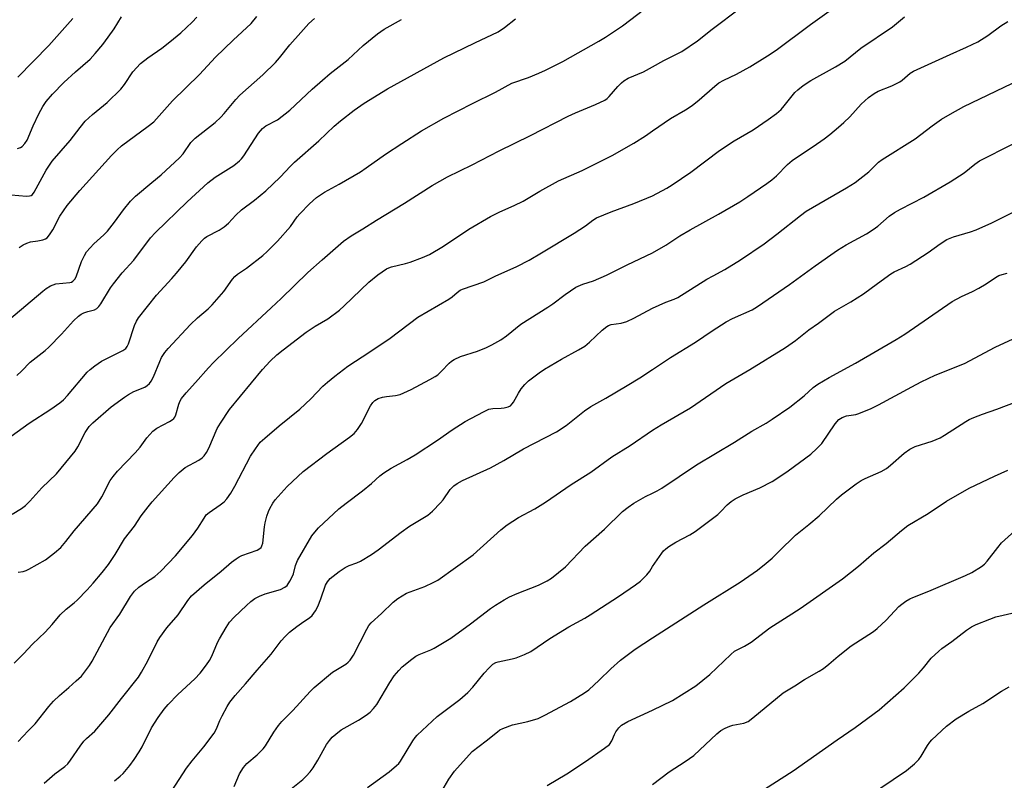
# Model space of a CAD drawing. Units: inches. Extents: x 1285767 to 1291767, y 561449 to 565448.
# Drawn here: x 1286820 to 1287100, y 562829 to 563045 of the extents above; entities that cross this region are included whole.
import ezdxf

# ---------------------------------------------------------------- set-up
doc = ezdxf.new("R2010")
doc.units = ezdxf.units.IN
doc.header["$MEASUREMENT"] = 0
doc.layers.add('Undefined', color=1, linetype='Continuous')

msp = doc.modelspace()

# ---------------------------------------------------------------- linework, layer by layer
at = {"layer": 'Undefined'}
for points, elevation in [([(1287000, 563013.59), (1287005.13, 563017.15), (1287009.38, 563019.64), (1287011.29, 563020.86), (1287013.22, 563022.43), (1287017.67, 563026.38), (1287018.83, 563027.27), (1287020.23, 563028.07), (1287023.87, 563029.78), (1287027.64, 563031.85), (1287032.7, 563034.95), (1287035.17, 563036.62), (1287044.89, 563043.89), (1287057.19, 563052.72)], 476), ([(1286817.81, 562904.53), (1286820.44, 562906.22), (1286821.56, 562907.08), (1286822.81, 562908.28), (1286826.26, 562912.11), (1286830.42, 562916.06), (1286835.72, 562922.46), (1286836.47, 562923.71), (1286838.56, 562927.83), (1286839.73, 562929.49), (1286840.74, 562930.56), (1286845.95, 562935.07), (1286849.72, 562937.84), (1286850.93, 562938.61), (1286852.42, 562939.43), (1286855.51, 562940.74), (1286856.23, 562941.2), (1286856.87, 562941.75), (1286857.38, 562942.4), (1286858.03, 562943.63), (1286859.78, 562948.05), (1286860.28, 562949.12), (1286861.21, 562950.56), (1286862.14, 562951.69), (1286868.5, 562958.55), (1286870.51, 562960.45), (1286873.59, 562963.02), (1286874.68, 562964.11), (1286878, 562967.91), (1286880.47, 562971.39), (1286881.17, 562972.2), (1286881.95, 562972.82), (1286884.51, 562974.53), (1286889.08, 562978.18), (1286890.39, 562979.34), (1286893.28, 562982.2), (1286897.02, 562986.41), (1286898.9, 562989.18), (1286899.59, 562990.04), (1286902.36, 562992.82), (1286904.36, 562994.66), (1286906.65, 562996.17), (1286910.87, 562998.46), (1286916.92, 563002.01), (1286918.53, 563003.08), (1286923.98, 563006.95), (1286928.62, 563010.02), (1286934.29, 563013.64), (1286940.6, 563017.25), (1286948.79, 563021.45), (1286955.3, 563024.61), (1286959.94, 563027.15), (1286964.71, 563028.8), (1286967.64, 563029.99), (1286969.49, 563030.86), (1286974.45, 563033.39), (1286984.66, 563039.11), (1286986.64, 563040.31), (1286991.45, 563043.46), (1286997.78, 563048.3)], 472), ([(1287000, 563031.8), (1287003.16, 563033.66), (1287008.31, 563036.17), (1287012.74, 563039.23), (1287016.98, 563042.54), (1287025.02, 563048.61)], 474), ([(1286816.83, 562959.89), (1286826.51, 562968.05), (1286827.45, 562968.74), (1286828.69, 562969.49), (1286829.45, 562969.86), (1286830.26, 562970.09), (1286834.16, 562970.47), (1286834.67, 562970.6), (1286835.1, 562970.85), (1286835.61, 562971.43), (1286835.99, 562972.13), (1286837.55, 562976.43), (1286838.35, 562978.21), (1286838.93, 562979.16), (1286841.05, 562981.45), (1286843.89, 562984.02), (1286844.89, 562985.1), (1286846.94, 562987.63), (1286849.43, 562991.17), (1286851.47, 562993.64), (1286852.92, 562995.01), (1286857.58, 562998.89), (1286860.15, 563001.14), (1286865.43, 563005.97), (1286866.47, 563007.13), (1286868.63, 563010.27), (1286869.82, 563011.56), (1286875.55, 563016.04), (1286877.19, 563017.53), (1286878.13, 563018.54), (1286881.4, 563022.5), (1286882.53, 563023.75), (1286889.09, 563029.56), (1286892.73, 563033.09), (1286893.85, 563034.38), (1286896.79, 563038.08), (1286899.93, 563041.65), (1286902.21, 563044.12), (1286903.79, 563045.55)], 466), ([(1286817.47, 562926.76), (1286822.65, 562930.47), (1286828.81, 562934.4), (1286831.39, 562936.24), (1286832.4, 562937.14), (1286833.54, 562938.31), (1286839.14, 562944.95), (1286839.97, 562945.74), (1286841.34, 562946.81), (1286843.26, 562948.12), (1286849.27, 562951.18), (1286850.09, 562951.75), (1286850.52, 562952.28), (1286850.87, 562953.04), (1286852.56, 562958.24), (1286853.13, 562959.49), (1286853.71, 562960.45), (1286858.85, 562966.88), (1286863.22, 562971.59), (1286864.57, 562973.16), (1286867.18, 562976.39), (1286870.22, 562980.59), (1286871.71, 562982.31), (1286872.53, 562983.09), (1286873.18, 562983.55), (1286876.7, 562985.34), (1286878.07, 562986.28), (1286879.34, 562987.36), (1286881.45, 562989.62), (1286883.07, 562991.12), (1286886.78, 562993.93), (1286889.99, 562996.53), (1286894.08, 563000.49), (1286896.97, 563003.59), (1286898.15, 563004.74), (1286905.06, 563010.75), (1286909.4, 563015), (1286911.18, 563016.47), (1286915.09, 563019.47), (1286917.95, 563021.47), (1286924.59, 563025.58), (1286940.59, 563034.44), (1286949.47, 563038.62), (1286956.02, 563041.8), (1286957.9, 563042.99), (1286961.03, 563045.46)], 470), ([(1286819.15, 562944.01), (1286820.44, 562945.22), (1286822.88, 562947.78), (1286827.16, 562951.1), (1286828.25, 562952.05), (1286831.88, 562955.82), (1286835.25, 562959.58), (1286836.68, 562960.95), (1286837.39, 562961.44), (1286838.19, 562961.82), (1286839.31, 562962.2), (1286841.2, 562962.67), (1286841.93, 562963.07), (1286842.49, 562963.68), (1286842.98, 562964.4), (1286845.74, 562968.95), (1286846.58, 562970.12), (1286849.11, 562973.22), (1286852.38, 562976.84), (1286857.17, 562983.17), (1286858.59, 562984.75), (1286867.56, 562993.41), (1286873.49, 562998.87), (1286875.53, 563000.44), (1286880.86, 563003.76), (1286882.49, 563005.06), (1286883.02, 563005.63), (1286883.69, 563006.53), (1286887.87, 563012.98), (1286889.03, 563014.33), (1286890.01, 563015.03), (1286893.25, 563016.8), (1286896.75, 563019.49), (1286903.16, 563025.52), (1286906.05, 563028.09), (1286908.31, 563029.97), (1286913.42, 563033.97), (1286917.69, 563037.91), (1286921.72, 563041.23), (1286923.64, 563042.55), (1286928.52, 563045.27)], 468), ([(1286819.78, 562980.45), (1286820.97, 562981.22), (1286821.98, 562981.69), (1286823.02, 562982.03), (1286825.12, 562982.31), (1286826.54, 562982.61), (1286827.32, 562982.91), (1286827.76, 562983.21), (1286828.45, 562984.05), (1286829.34, 562985.48), (1286831.37, 562989.38), (1286833.45, 562992.41), (1286837.05, 562996.68), (1286846.04, 563006.62), (1286847.65, 563008.22), (1286848.95, 563009.35), (1286856.51, 563014.92), (1286858.08, 563016.23), (1286863.42, 563022.12), (1286871.06, 563029.62), (1286875.69, 563034.58), (1286880.64, 563039.41), (1286885.78, 563044.13), (1286887.42, 563046.16)], 464), ([(1287000, 562995.15), (1287004.07, 562997.33), (1287005.55, 562998.23), (1287010.83, 563001.84), (1287019.03, 563008.05), (1287023.19, 563010.78), (1287028.56, 563013.9), (1287032.88, 563016.83), (1287035.26, 563018.59), (1287036.57, 563019.69), (1287037.47, 563020.7), (1287040.49, 563024.55), (1287041.29, 563025.34), (1287042.81, 563026.55), (1287044.97, 563027.97), (1287052.01, 563031.85), (1287054.67, 563033.45), (1287059.27, 563037.17), (1287068.25, 563043.24), (1287071.65, 563046.02)], 478), ([(1287000, 562978.94), (1287003.8, 562981.08), (1287007.78, 562983.74), (1287010.68, 562985.51), (1287018.73, 562989.9), (1287024.81, 562993.46), (1287027.12, 562994.94), (1287032.47, 562998.61), (1287033.9, 562999.66), (1287035.26, 563000.79), (1287038.39, 563004.01), (1287039.74, 563005.16), (1287041.19, 563006.21), (1287045.7, 563009.16), (1287048.8, 563011.36), (1287050.44, 563012.59), (1287052.9, 563014.65), (1287054.43, 563015.98), (1287056.1, 563017.59), (1287059.37, 563021.18), (1287061.4, 563023.1), (1287063, 563024.21), (1287064.2, 563024.9), (1287068.02, 563026.41), (1287070.33, 563027.53), (1287071.01, 563028.03), (1287073.28, 563030.04), (1287074.22, 563030.64), (1287084.64, 563035.36), (1287089.33, 563037.4), (1287092.51, 563038.96), (1287095.36, 563040.71), (1287099.08, 563043.55), (1287101.07, 563044.78)], 480), ([(1286819.53, 562888.04), (1286820.95, 562888.29), (1286821.77, 562888.56), (1286822.55, 562888.92), (1286827.31, 562891.62), (1286829.87, 562893.56), (1286831.61, 562895.09), (1286833.06, 562896.79), (1286835.45, 562899.83), (1286842.11, 562907.56), (1286843.28, 562909.48), (1286845.72, 562914.17), (1286846.51, 562915.3), (1286847.72, 562916.81), (1286852.82, 562921.98), (1286854.22, 562923.67), (1286856.08, 562926.3), (1286857.83, 562928.22), (1286858.94, 562929.08), (1286862.58, 562930.92), (1286863.33, 562931.38), (1286863.75, 562931.75), (1286864.05, 562932.16), (1286864.39, 562932.88), (1286865.18, 562935.87), (1286865.58, 562936.82), (1286865.98, 562937.49), (1286867.27, 562939.08), (1286869.94, 562942.01), (1286873.61, 562946.23), (1286875.04, 562947.7), (1286882.11, 562954.59), (1286891.46, 562963.32), (1286894.33, 562965.91), (1286901.93, 562973.28), (1286905.95, 562976.95), (1286912.06, 562982.23), (1286914.26, 562983.75), (1286917.54, 562985.73), (1286921.42, 562988.23), (1286929.41, 562993.01), (1286937.28, 562998.08), (1286941.61, 563000.5), (1286948.63, 563003.96), (1286956.36, 563007.97), (1286965.24, 563012.26), (1286975.98, 563017.82), (1286978.08, 563018.78), (1286983.75, 563021.17), (1286986.38, 563022.39), (1286987.08, 563022.83), (1286987.67, 563023.37), (1286990.11, 563026.29), (1286991.15, 563027.33), (1286991.83, 563027.87), (1286993.08, 563028.57), (1286997.45, 563030.39), (1287000, 563031.8)], 474), ([(1287000, 562963.15), (1287003.72, 562964.85), (1287006.17, 562965.71), (1287007.19, 562966.18), (1287015.44, 562971.39), (1287017.2, 562972.41), (1287020.58, 562974.17), (1287025.04, 562976.92), (1287031.72, 562981.47), (1287035.37, 562984.23), (1287042.09, 562989.59), (1287043.71, 562990.77), (1287045.45, 562991.86), (1287055.12, 562997.39), (1287057.58, 562998.92), (1287058.99, 562999.93), (1287061.47, 563001.96), (1287064.29, 563004.67), (1287065.29, 563005.49), (1287074.72, 563011.4), (1287079.54, 563015.08), (1287082.16, 563016.94), (1287084.61, 563018.41), (1287088.51, 563020.52), (1287104.59, 563028.23)], 482), ([(1286818.41, 562862.14), (1286821.03, 562864.8), (1286823.62, 562867.6), (1286827.22, 562870.98), (1286829.17, 562873.14), (1286831.43, 562875.96), (1286833.17, 562877.57), (1286835.43, 562879.37), (1286836.28, 562880.14), (1286839.13, 562883.03), (1286840.84, 562884.95), (1286843.41, 562887.99), (1286845.18, 562890.26), (1286847.13, 562893.11), (1286849.77, 562897.53), (1286852.57, 562901.18), (1286854.54, 562904.07), (1286856.47, 562906.7), (1286857.61, 562908.08), (1286863.89, 562914.99), (1286865.32, 562916.39), (1286867.05, 562917.84), (1286870.95, 562919.98), (1286871.86, 562920.59), (1286872.45, 562921.15), (1286873.09, 562922.07), (1286873.76, 562923.34), (1286876.11, 562928.98), (1286877.03, 562930.48), (1286879.67, 562934.36), (1286889.03, 562945.77), (1286891.22, 562948.12), (1286893.14, 562949.88), (1286894.94, 562951.35), (1286901.43, 562956.33), (1286904.03, 562958.06), (1286907.56, 562960.18), (1286910.95, 562962.64), (1286912.27, 562963.8), (1286919.26, 562970.53), (1286921.83, 562972.65), (1286924.29, 562974.33), (1286924.99, 562974.69), (1286925.73, 562974.95), (1286929.68, 562975.88), (1286931.05, 562976.29), (1286934.52, 562977.55), (1286936.53, 562978.48), (1286940.5, 562980.83), (1286947.7, 562985.65), (1286953.92, 562989.3), (1286956.57, 562990.63), (1286960.61, 562992.35), (1286963.14, 562993.59), (1286967.93, 562996.43), (1286973.26, 562999.41), (1286979.94, 563002.38), (1286988.46, 563006.65), (1286994.66, 563010.11), (1286997.93, 563012.18), (1287000, 563013.59)], 476), ([(1287000, 562945.73), (1287005.07, 562949.11), (1287012.24, 562953.52), (1287016.95, 562956.74), (1287020.93, 562959.25), (1287022.75, 562960.22), (1287028.28, 562962.73), (1287029.83, 562963.61), (1287038.99, 562969.91), (1287046.27, 562975.22), (1287052.61, 562979.68), (1287055.07, 562981.24), (1287060.84, 562984.34), (1287062.75, 562985.53), (1287064.06, 562986.52), (1287067.28, 562989.32), (1287068.84, 562990.4), (1287070.56, 562991.38), (1287077.15, 562994.74), (1287084.66, 562999.1), (1287088.6, 563001.7), (1287091.69, 563004.19), (1287093.01, 563005.08), (1287102.42, 563009.8)], 484), ([(1286819.53, 562839.89), (1286822.32, 562842.94), (1286824.33, 562844.88), (1286828.19, 562849.87), (1286829.55, 562851.4), (1286831.23, 562853.02), (1286833.9, 562855.22), (1286836.02, 562857.15), (1286837.48, 562858.53), (1286838.42, 562859.62), (1286839.8, 562861.5), (1286840.57, 562862.72), (1286845.67, 562872.35), (1286848.39, 562876.15), (1286851.45, 562881.11), (1286852.64, 562882.7), (1286853.87, 562883.85), (1286855.74, 562885.15), (1286858.38, 562886.83), (1286860.14, 562888.36), (1286864.27, 562892.71), (1286869.13, 562898.55), (1286870.62, 562900.59), (1286872.38, 562903.47), (1286873.02, 562904.35), (1286873.82, 562905.08), (1286877.01, 562907.21), (1286878.11, 562908.12), (1286878.9, 562908.92), (1286880.03, 562910.51), (1286881.19, 562912.5), (1286885.56, 562921.04), (1286887.02, 562923.18), (1286888.4, 562925.01), (1286889.67, 562926.24), (1286893.77, 562929.7), (1286899.68, 562934.45), (1286902.78, 562937.43), (1286906.22, 562940.98), (1286907.52, 562942.15), (1286909.55, 562943.82), (1286913.3, 562946.69), (1286919.56, 562950.73), (1286925.36, 562954.64), (1286933.17, 562960.63), (1286942.03, 562965.74), (1286942.97, 562966.41), (1286944.39, 562967.68), (1286945.22, 562968.28), (1286945.91, 562968.61), (1286948.96, 562969.6), (1286951.97, 562970.71), (1286955.18, 562972.3), (1286961.33, 562975.07), (1286964.89, 562976.83), (1286968.42, 562978.88), (1286977.67, 562984.53), (1286980.86, 562986.63), (1286982.96, 562988.21), (1286984.08, 562988.85), (1286988.2, 562990.56), (1286994.68, 562992.98), (1287000, 562995.15)], 478), ([(1287000, 562928.51), (1287002.45, 562930.01), (1287010.8, 562934.81), (1287020.82, 562941.72), (1287027.7, 562945.69), (1287037.85, 562951.95), (1287040.68, 562953.95), (1287044.46, 562957.05), (1287047.15, 562958.92), (1287051.78, 562962.31), (1287056.36, 562964.99), (1287059.97, 562967.23), (1287063.99, 562970.23), (1287067.77, 562972.91), (1287068.76, 562973.48), (1287072.08, 562975.01), (1287073.31, 562975.67), (1287078.36, 562979.06), (1287081.76, 562981.49), (1287083.74, 562982.7), (1287085.63, 562983.45), (1287090.43, 562984.86), (1287092.06, 562985.44), (1287096.49, 562987.42), (1287103.48, 562990.94)], 486), ([(1286826.91, 562828.05), (1286829.96, 562830.68), (1286832.77, 562832.76), (1286833.61, 562833.52), (1286834.44, 562834.56), (1286837.14, 562838.57), (1286838.18, 562839.95), (1286838.95, 562840.73), (1286841.31, 562842.83), (1286845.32, 562847.45), (1286848.9, 562852.17), (1286853.73, 562858.19), (1286854.58, 562859.58), (1286856.37, 562862.86), (1286859.08, 562868.27), (1286859.78, 562869.52), (1286861.79, 562872.26), (1286864.99, 562875.92), (1286867.73, 562879.97), (1286868.82, 562881.33), (1286872.39, 562884.49), (1286877.29, 562888.32), (1286880.17, 562890.87), (1286881.49, 562891.88), (1286882.41, 562892.46), (1286883.16, 562892.8), (1286887.47, 562894.37), (1286888.22, 562894.76), (1286888.6, 562895.12), (1286888.87, 562895.54), (1286889.12, 562896.29), (1286889.56, 562901), (1286889.76, 562902.08), (1286890.28, 562904), (1286890.72, 562905.35), (1286891.07, 562906.14), (1286891.93, 562907.67), (1286892.59, 562908.63), (1286896.05, 562912.48), (1286900.61, 562916.7), (1286907.36, 562921.87), (1286913.78, 562926.44), (1286915.09, 562927.56), (1286916.03, 562928.67), (1286917.18, 562930.37), (1286919.72, 562935.44), (1286920.38, 562936.36), (1286920.97, 562936.93), (1286921.89, 562937.47), (1286923.19, 562937.9), (1286924.29, 562938.09), (1286926.85, 562938.3), (1286928.2, 562938.66), (1286931.28, 562940.08), (1286936.64, 562942.88), (1286938.18, 562943.74), (1286938.88, 562944.25), (1286939.92, 562945.24), (1286942.1, 562947.57), (1286942.79, 562948.1), (1286943.54, 562948.55), (1286945.39, 562949.41), (1286950.15, 562950.98), (1286952.75, 562951.99), (1286954.29, 562952.74), (1286956.82, 562954.19), (1286958.4, 562955.32), (1286962.51, 562958.64), (1286970.18, 562963.42), (1286971.63, 562964.44), (1286975.08, 562967.11), (1286978.19, 562969.11), (1286980.11, 562970.04), (1286983.17, 562970.99), (1286986.88, 562972.54), (1286992.76, 562975.52), (1287000, 562978.94)], 480), ([(1287000, 562910.59), (1287001.32, 562911.24), (1287002.59, 562911.99), (1287012.45, 562918.61), (1287023.29, 562925.02), (1287028.22, 562928.18), (1287032.29, 562930.5), (1287034, 562931.56), (1287039.02, 562935), (1287043.09, 562938.26), (1287045.66, 562940.58), (1287047.05, 562941.6), (1287050.23, 562943.44), (1287057.7, 562947.49), (1287069.33, 562954.25), (1287071.72, 562955.76), (1287085.23, 562965.05), (1287087.83, 562966.5), (1287090.97, 562967.89), (1287092.8, 562968.84), (1287094.92, 562970.12), (1287097.58, 562971.93), (1287098.5, 562972.45), (1287099.47, 562972.8), (1287100.86, 562973.11)], 488), ([(1286846.94, 562828.66), (1286848.53, 562829.99), (1286849.35, 562830.83), (1286851.25, 562833.09), (1286852.46, 562834.76), (1286853.93, 562836.98), (1286854.76, 562838.41), (1286857.43, 562843.77), (1286859.33, 562846.69), (1286861.06, 562849.11), (1286862.17, 562850.4), (1286864.96, 562853.25), (1286869.81, 562857.7), (1286871.29, 562859.37), (1286873.12, 562861.71), (1286873.92, 562862.92), (1286874.63, 562864.18), (1286876.23, 562868.04), (1286876.75, 562869.1), (1286878.66, 562872.36), (1286879.62, 562873.81), (1286880.96, 562875.25), (1286884.46, 562878.61), (1286885.74, 562879.76), (1286886.88, 562880.6), (1286888.15, 562881.26), (1286889.74, 562881.93), (1286894.1, 562883.15), (1286895.35, 562883.79), (1286895.99, 562884.32), (1286896.82, 562885.47), (1286897.5, 562886.74), (1286897.79, 562887.62), (1286898.38, 562889.95), (1286898.97, 562891.42), (1286903.07, 562898.4), (1286903.88, 562899.49), (1286904.97, 562900.67), (1286910.77, 562906.06), (1286912.79, 562907.7), (1286917.48, 562911.25), (1286919.98, 562913.29), (1286922.42, 562915.44), (1286923.55, 562916.3), (1286925.63, 562917.63), (1286930.22, 562920.16), (1286932.41, 562921.47), (1286938.82, 562925.66), (1286943, 562928.59), (1286946.67, 562930.95), (1286951.85, 562933.66), (1286953.43, 562934.4), (1286954.53, 562934.66), (1286956.94, 562934.73), (1286957.79, 562934.84), (1286958.87, 562935.11), (1286959.55, 562935.44), (1286960.06, 562935.93), (1286960.39, 562936.4), (1286961.82, 562939.02), (1286962.6, 562940.19), (1286963.63, 562941.49), (1286964.67, 562942.48), (1286967.75, 562944.82), (1286969.23, 562945.81), (1286974.09, 562948.69), (1286978.96, 562951.29), (1286980.69, 562952.4), (1286982.05, 562953.48), (1286985.61, 562956.88), (1286986.96, 562957.93), (1286987.44, 562958.21), (1286988.21, 562958.5), (1286991.09, 562958.9), (1286992.7, 562959.37), (1286994.66, 562960.3), (1287000, 562963.15)], 482), ([(1287000, 562889.73), (1287002.6, 562893.46), (1287003.13, 562894.14), (1287003.74, 562894.75), (1287004.66, 562895.42), (1287006.6, 562896.63), (1287010.62, 562898.7), (1287012.09, 562899.65), (1287018.52, 562904.5), (1287019.4, 562905.3), (1287021.23, 562907.24), (1287022.32, 562908.17), (1287023.51, 562908.92), (1287025.75, 562910.1), (1287030.47, 562912.08), (1287034.02, 562913.91), (1287035.94, 562915.12), (1287038.55, 562916.94), (1287044.99, 562921.69), (1287046.74, 562923.23), (1287048.15, 562924.69), (1287051.95, 562930.29), (1287053, 562931.48), (1287053.94, 562932.1), (1287055.2, 562932.53), (1287057.85, 562932.95), (1287058.7, 562933.17), (1287062.14, 562934.65), (1287064.22, 562935.66), (1287073.73, 562940.84), (1287076.39, 562942.19), (1287080.39, 562944.09), (1287088.75, 562947.45), (1287097.48, 562952.05), (1287105.06, 562955.57)], 490), ([(1286863.21, 562825.82), (1286867.35, 562832.32), (1286869, 562834.42), (1286872.32, 562838.4), (1286875.22, 562842.29), (1286875.89, 562843.46), (1286876.89, 562845.89), (1286877.53, 562847.23), (1286878.95, 562849.87), (1286879.77, 562851.11), (1286881.24, 562852.97), (1286884.2, 562856.26), (1286887.5, 562860.18), (1286891.5, 562864.76), (1286894.37, 562868.52), (1286895.48, 562869.8), (1286896.72, 562870.97), (1286898.83, 562872.64), (1286900.75, 562874.05), (1286902.42, 562875.06), (1286903.19, 562875.75), (1286904.1, 562877.09), (1286904.74, 562878.35), (1286905.61, 562880.52), (1286906.93, 562884.35), (1286907.51, 562885.36), (1286908.27, 562886.23), (1286910.82, 562888.25), (1286912.52, 562889.42), (1286913.64, 562889.95), (1286915.84, 562890.72), (1286916.9, 562891.19), (1286920.04, 562893.1), (1286921.91, 562894.39), (1286928.48, 562899.44), (1286930.82, 562901.15), (1286936.01, 562904.31), (1286937.34, 562905.47), (1286939.64, 562907.77), (1286940.38, 562908.68), (1286942.41, 562911.55), (1286943.44, 562912.59), (1286944.37, 562913.31), (1286945.95, 562914.12), (1286953.85, 562917.74), (1286957.72, 562919.88), (1286963.31, 562923.14), (1286972.61, 562927.98), (1286975.38, 562929.79), (1286980.62, 562933.93), (1286982.4, 562935.19), (1286986.72, 562937.57), (1286992.76, 562941.16), (1286996.4, 562943.39), (1287000, 562945.73)], 484), ([(1287000, 562869.42), (1287014.56, 562878.8), (1287024.87, 562885.27), (1287029.82, 562888.65), (1287032.33, 562890.64), (1287033.98, 562892.1), (1287035.93, 562893.95), (1287040.62, 562898.64), (1287044.42, 562901.65), (1287047.41, 562904.14), (1287052.28, 562908.81), (1287053.78, 562910.12), (1287057.89, 562913.16), (1287059.29, 562914.11), (1287060.51, 562914.72), (1287065.05, 562916.72), (1287066.57, 562917.58), (1287067.71, 562918.47), (1287071.55, 562921.95), (1287073.18, 562923.08), (1287074.72, 562923.79), (1287079.56, 562925.35), (1287081.83, 562926.32), (1287083.06, 562927.01), (1287089.09, 562930.91), (1287090.08, 562931.47), (1287091.42, 562932.07), (1287093.89, 562933.04), (1287097.93, 562934.46), (1287106.93, 562937.89)], 492), ([(1287000, 562848.83), (1287005.64, 562851.56), (1287012.31, 562855.78), (1287016.28, 562859), (1287022.25, 562864.65), (1287023.32, 562865.56), (1287024.04, 562866), (1287026.17, 562867.02), (1287028.06, 562868.17), (1287033.38, 562872.28), (1287038.56, 562875.53), (1287041.95, 562877.78), (1287053.99, 562886.21), (1287058.56, 562889.82), (1287062.9, 562893.61), (1287066.42, 562896.22), (1287070.77, 562899.95), (1287072.65, 562901.37), (1287078.4, 562904.8), (1287083.65, 562908.29), (1287090.04, 562911.97), (1287097.23, 562915.43), (1287101.01, 562917.1)], 494), ([(1286896.67, 562826.02), (1286900.46, 562829.09), (1286901.47, 562830.04), (1286902.58, 562831.25), (1286903.42, 562832.4), (1286904.79, 562834.59), (1286907.23, 562839.01), (1286908.06, 562840.2), (1286908.8, 562841.1), (1286909.84, 562842.02), (1286911.42, 562843.19), (1286916.35, 562845.92), (1286918.52, 562847.35), (1286919.64, 562848.24), (1286920.62, 562849.32), (1286921.5, 562850.47), (1286925.22, 562856.66), (1286926.5, 562858.59), (1286927.78, 562860.09), (1286928.75, 562861.11), (1286931.49, 562863.31), (1286932.66, 562864.17), (1286933.55, 562864.69), (1286936.87, 562865.98), (1286937.89, 562866.47), (1286942.61, 562869.27), (1286948.16, 562873.34), (1286953.84, 562877.76), (1286955.27, 562878.71), (1286957.77, 562880.19), (1286959.3, 562881.02), (1286961.44, 562881.97), (1286967.58, 562884.38), (1286969.99, 562885.56), (1286971.25, 562886.32), (1286975.19, 562889.6), (1286980.8, 562895.49), (1286986.3, 562900.35), (1286991.48, 562905.35), (1286993.04, 562906.55), (1286994.69, 562907.66), (1286998.01, 562909.59), (1287000, 562910.59)], 488), ([(1287000, 562827.66), (1287004.67, 562831.27), (1287009.3, 562834.19), (1287011.74, 562835.87), (1287018.28, 562842.08), (1287019.42, 562843.04), (1287020.66, 562843.73), (1287021.97, 562844.28), (1287022.81, 562844.52), (1287025.98, 562845.12), (1287027.16, 562845.63), (1287028.52, 562846.65), (1287037.16, 562853.78), (1287040.45, 562855.74), (1287043.21, 562857.52), (1287047.36, 562859.88), (1287048.59, 562860.68), (1287050.17, 562861.92), (1287052.76, 562864.19), (1287056.51, 562867.07), (1287062.81, 562871.2), (1287063.93, 562872.01), (1287066.45, 562874.45), (1287070.02, 562878.3), (1287070.88, 562879.01), (1287072.03, 562879.8), (1287073.22, 562880.53), (1287073.99, 562880.9), (1287078.6, 562882.69), (1287089.06, 562887.09), (1287090.83, 562888.02), (1287093.52, 562889.64), (1287094.39, 562890.36), (1287095.16, 562891.2), (1287098.17, 562895.11), (1287099.29, 562896.4), (1287103.09, 562899.8)], 496), ([(1286918.91, 562826.82), (1286925.01, 562831.23), (1286927.18, 562833.03), (1286927.76, 562833.63), (1286928.26, 562834.3), (1286931.8, 562840.09), (1286932.43, 562841.02), (1286932.98, 562841.67), (1286938.75, 562847), (1286945.16, 562851.89), (1286947.39, 562853.82), (1286948.82, 562855.32), (1286952.05, 562859.36), (1286953.49, 562860.87), (1286954.58, 562861.86), (1286955.36, 562862.33), (1286956.05, 562862.59), (1286960.05, 562863.38), (1286961.17, 562863.67), (1286963.53, 562864.62), (1286965.31, 562865.51), (1286970.79, 562869.24), (1286976.16, 562872.5), (1286980.72, 562875.03), (1286982.23, 562875.95), (1286990.26, 562881.15), (1286995.16, 562884.44), (1286996.53, 562885.51), (1286998.32, 562887.3), (1286999.17, 562888.37), (1287000, 562889.73)], 490), ([(1287031.84, 562826.29), (1287040.01, 562831.55), (1287052.55, 562840.4), (1287057.61, 562843.88), (1287064.42, 562848.89), (1287071.55, 562855.18), (1287075.75, 562859.34), (1287077.07, 562860.85), (1287079.28, 562863.63), (1287081.41, 562865.63), (1287082.31, 562866.36), (1287085.08, 562868.33), (1287089.28, 562871.61), (1287090.74, 562872.55), (1287092.06, 562873.19), (1287095.92, 562874.74), (1287097.6, 562875.32), (1287109.65, 562878.07)], 498), ([(1286936.7, 562820.08), (1286941.99, 562829.19), (1286943.64, 562831.47), (1286948.64, 562837.04), (1286952.66, 562840.06), (1286955.86, 562842.69), (1286956.57, 562843.18), (1286957.35, 562843.59), (1286960.1, 562844.66), (1286964.53, 562845.58), (1286967.47, 562846.47), (1286969.33, 562847.37), (1286976.63, 562851.29), (1286980.64, 562853.79), (1286981.85, 562854.63), (1286984.76, 562857.3), (1286988.08, 562860.59), (1286990.84, 562862.99), (1286995.03, 562866.16), (1287000, 562869.42)], 492), ([(1287061.13, 562824.17), (1287072.26, 562831.61), (1287074.51, 562833.56), (1287075.78, 562834.81), (1287076.44, 562835.75), (1287078.19, 562838.74), (1287078.86, 562839.68), (1287079.46, 562840.34), (1287083.57, 562844.27), (1287086.36, 562846.38), (1287089.96, 562848.54), (1287093.93, 562850.68), (1287099.25, 562854.2), (1287101.43, 562855.48)], 500), ([(1286970.02, 562827.4), (1286975.56, 562830.74), (1286980.94, 562834.19), (1286986.33, 562837.96), (1286987.69, 562839.07), (1286988.38, 562840.07), (1286989.17, 562841.93), (1286989.56, 562842.68), (1286990.38, 562843.76), (1286991.18, 562844.52), (1286992.93, 562845.56), (1287000, 562848.83)], 494)]:
    msp.add_lwpolyline(points, dxfattribs=dict(at, elevation=elevation))
for points in [[(1286817.53, 562995.39, 462), (1286821.85, 562995.07, 462), (1286822.69, 562995.11, 462), (1286823.19, 562995.26, 462), (1286823.6, 562995.55, 462), (1286824.09, 562996.16, 462), (1286827.49, 563002.47, 462), (1286829.16, 563005, 462), (1286834.28, 563010.92, 462), (1286837.1, 563014.58, 462), (1286838.6, 563016.34, 462), (1286840.67, 563018.27, 462), (1286844.79, 563021.69, 462), (1286848.69, 563025.52, 462), (1286849.79, 563026.84, 462), (1286852.12, 563030.41, 462), (1286854.32, 563032.79, 462), (1286856.35, 563034.41, 462), (1286860.36, 563037.18, 462), (1286862.63, 563038.94, 462), (1286865.76, 563041.48, 462), (1286868.99, 563044.51, 462), (1286870.38, 563045.94, 462)], [(1286819.36, 563008.59, 460), (1286820.17, 563008.86, 460), (1286820.62, 563009.16, 460), (1286821.4, 563009.98, 460), (1286822.02, 563010.96, 460), (1286823.79, 563015.03, 460), (1286825.42, 563018.48, 460), (1286826.48, 563020.53, 460), (1286827.43, 563021.95, 460), (1286829.28, 563024.07, 460), (1286832.49, 563027.34, 460), (1286835.8, 563030.45, 460), (1286839.95, 563034.05, 460), (1286841.45, 563035.6, 460), (1286843.59, 563038.21, 460), (1286845.14, 563040.28, 460), (1286846.79, 563042.67, 460), (1286848.86, 563046.02, 460)], [(1286819.45, 563028.92, 458), (1286828.23, 563037.9, 458), (1286835.08, 563045.63, 458)], [(1286880.96, 562827.12, 486), (1286882.49, 562830.74, 486), (1286883.58, 562832.5, 486), (1286884.54, 562833.61, 486), (1286887.48, 562836.08, 486), (1286889.16, 562837.77, 486), (1286889.83, 562838.69, 486), (1286892.24, 562842.54, 486), (1286893.59, 562844.47, 486), (1286894.51, 562845.6, 486), (1286897.68, 562848.69, 486), (1286902.57, 562854.14, 486), (1286903.73, 562855.29, 486), (1286908.89, 562859.66, 486), (1286912.71, 562861.92, 486), (1286913.38, 562862.45, 486), (1286913.96, 562863.05, 486), (1286914.87, 562864.49, 486), (1286918.67, 562871.89, 486), (1286919.28, 562872.86, 486), (1286919.96, 562873.65, 486), (1286922.86, 562876.3, 486), (1286926.17, 562879.5, 486), (1286927.52, 562880.59, 486), (1286930.02, 562882.11, 486), (1286935.21, 562884.02, 486), (1286937.6, 562885.12, 486), (1286938.87, 562885.84, 486), (1286948.95, 562893.01, 486), (1286956.81, 562900.1, 486), (1286958.64, 562901.56, 486), (1286961.85, 562903.64, 486), (1286966.45, 562906.1, 486), (1286969.56, 562907.94, 486), (1286976.81, 562913.04, 486), (1286982.4, 562916.56, 486), (1286988.36, 562920.93, 486), (1286993.64, 562924.11, 486), (1287000, 562928.51, 486)]]:
    msp.add_polyline3d(points, dxfattribs=at)

doc.saveas('drawing.dxf')
